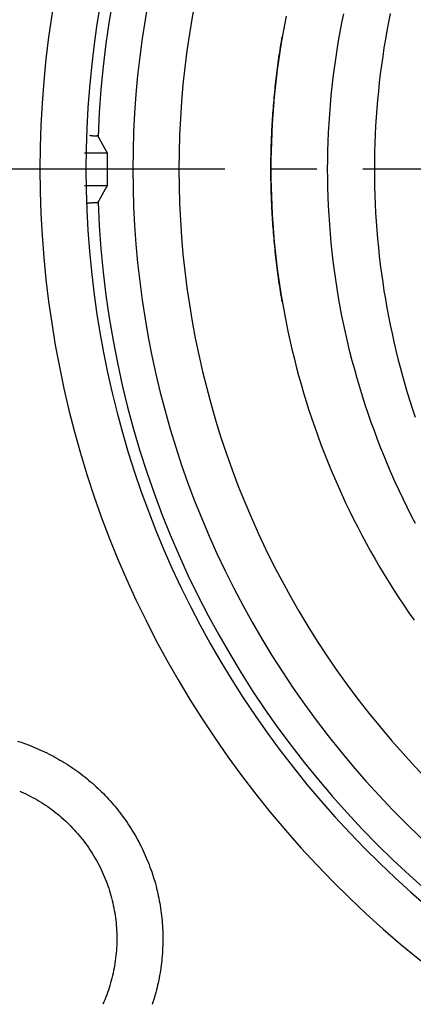
# Model space of a CAD drawing. Extents: x -436 to 2039, y 115 to 4474.
# Drawn here: x 454 to 462, y 2137 to 2158 of the extents above; entities that cross this region are included whole.
import ezdxf

# ---------------------------------------------------------------- set-up
doc = ezdxf.new("R2010")
doc.units = 0
doc.linetypes.add('EXLTYPE3', pattern=[10, 7, -1, 1, -1])
doc.layers.add('本体', color=7, linetype='CONTINUOUS')

msp = doc.modelspace()

# ---------------------------------------------------------------- linework, layer by layer
at = {"layer": '本体', "color": 6, "linetype": 'EXLTYPE3'}
msp.add_line((1188, 2155), (318, 2155), dxfattribs=at)
at = {"layer": '本体', "color": 6, "linetype": 'CONTINUOUS', "flags": 128}
for points in [[(459.334, 2158.33), (459.297, 2158.137), (459.261, 2157.943), (459.228, 2157.748), (459.198, 2157.554), (459.169, 2157.359), (459.143, 2157.163), (459.119, 2156.967), (459.097, 2156.771), (459.078, 2156.575), (459.061, 2156.379), (459.046, 2156.182), (459.033, 2155.985), (459.023, 2155.788), (459.015, 2155.591), (459.009, 2155.394), (459.006, 2155.197), (459.005, 2155), (459.006, 2154.803), (459.009, 2154.606), (459.015, 2154.409), (459.023, 2154.212), (459.033, 2154.015), (459.046, 2153.818), (459.061, 2153.622), (459.078, 2153.425), (459.097, 2153.229), (459.119, 2153.033), (459.143, 2152.838), (459.169, 2152.642), (459.197, 2152.447), (459.228, 2152.253), (459.261, 2152.058), (459.296, 2151.864), (459.334, 2151.671), (459.374, 2151.478), (459.416, 2151.285), (459.46, 2151.093), (459.506, 2150.902), (459.555, 2150.711), (459.606, 2150.52), (459.659, 2150.33), (459.714, 2150.141), (459.771, 2149.952), (459.831, 2149.765), (459.893, 2149.577), (459.957, 2149.391), (460.023, 2149.205), (460.091, 2149.02), (460.162, 2148.836), (460.234, 2148.653), (460.309, 2148.471), (460.385, 2148.289), (460.464, 2148.108), (460.545, 2147.929), (460.628, 2147.75), (460.713, 2147.572), (460.801, 2147.395), (460.89, 2147.22), (460.981, 2147.045), (461.074, 2146.871), (461.169, 2146.699), (461.267, 2146.527), (461.366, 2146.357), (461.467, 2146.188), (461.57, 2146.02), (461.675, 2145.853), (461.782, 2145.687), (461.891, 2145.523), (462.002, 2145.36), (462.115, 2145.198)], [(462.145, 2147.299), (462.053, 2147.477), (461.963, 2147.656), (461.875, 2147.836), (461.79, 2148.017), (461.706, 2148.199), (461.625, 2148.382), (461.545, 2148.566), (461.469, 2148.751), (461.394, 2148.937), (461.321, 2149.123), (461.251, 2149.311), (461.183, 2149.499), (461.118, 2149.688), (461.054, 2149.878), (460.993, 2150.069), (460.934, 2150.261), (460.878, 2150.453), (460.824, 2150.646), (460.772, 2150.839), (460.722, 2151.033), (460.675, 2151.228), (460.631, 2151.423), (460.588, 2151.619), (460.548, 2151.815), (460.511, 2152.012), (460.476, 2152.209), (460.443, 2152.407), (460.412, 2152.605), (460.384, 2152.803), (460.359, 2153.002), (460.336, 2153.201), (460.315, 2153.401), (460.297, 2153.6), (460.281, 2153.8), (460.267, 2154), (460.256, 2154.2), (460.248, 2154.4), (460.242, 2154.6), (460.238, 2154.8), (460.237, 2155), (460.238, 2155.2), (460.242, 2155.4), (460.248, 2155.6), (460.256, 2155.8), (460.267, 2156), (460.281, 2156.2), (460.297, 2156.4), (460.315, 2156.599), (460.336, 2156.799), (460.359, 2156.998), (460.384, 2157.197), (460.412, 2157.395), (460.443, 2157.593), (460.476, 2157.791), (460.511, 2157.988), (460.548, 2158.185), (460.588, 2158.381)], [(461.596, 2158.383), (461.559, 2158.198), (461.524, 2158.012), (461.491, 2157.825), (461.46, 2157.639), (461.432, 2157.451), (461.405, 2157.264), (461.381, 2157.076), (461.359, 2156.888), (461.338, 2156.7), (461.32, 2156.512), (461.304, 2156.323), (461.291, 2156.134), (461.279, 2155.945), (461.269, 2155.756), (461.262, 2155.567), (461.257, 2155.378), (461.253, 2155.189), (461.252, 2155), (461.253, 2154.811), (461.257, 2154.622), (461.262, 2154.433), (461.269, 2154.244), (461.279, 2154.055), (461.291, 2153.866), (461.304, 2153.677), (461.32, 2153.488), (461.338, 2153.3), (461.359, 2153.112), (461.381, 2152.924), (461.405, 2152.736), (461.432, 2152.549), (461.46, 2152.361), (461.491, 2152.175), (461.524, 2151.988), (461.559, 2151.802), (461.596, 2151.616), (461.635, 2151.431), (461.676, 2151.247), (461.719, 2151.062), (461.764, 2150.878), (461.812, 2150.695), (461.861, 2150.513), (461.912, 2150.33), (461.966, 2150.149), (462.021, 2149.968), (462.079, 2149.788), (462.138, 2149.608)], [(459.251, 2152.115), (459.242, 2152.172), (459.232, 2152.229), (459.223, 2152.287), (459.214, 2152.344), (459.205, 2152.401), (459.196, 2152.458), (459.187, 2152.516), (459.179, 2152.573), (459.171, 2152.631), (459.163, 2152.688), (459.155, 2152.745), (459.147, 2152.803), (459.14, 2152.86), (459.133, 2152.918), (459.126, 2152.975), (459.119, 2153.033), (459.112, 2153.091), (459.106, 2153.148), (459.1, 2153.206), (459.094, 2153.264), (459.088, 2153.321), (459.082, 2153.379), (459.077, 2153.437), (459.072, 2153.494), (459.067, 2153.552), (459.062, 2153.61), (459.057, 2153.668), (459.053, 2153.726), (459.048, 2153.783), (459.044, 2153.841), (459.04, 2153.899), (459.037, 2153.957), (459.033, 2154.015), (459.03, 2154.073), (459.027, 2154.131), (459.024, 2154.189), (459.021, 2154.246), (459.019, 2154.304), (459.017, 2154.362), (459.015, 2154.42), (459.013, 2154.478), (459.011, 2154.536), (459.01, 2154.594), (459.008, 2154.652), (459.007, 2154.71), (459.006, 2154.768), (459.006, 2154.826), (459.005, 2154.884), (459.005, 2154.942), (459.005, 2155), (459.005, 2155.058), (459.005, 2155.116), (459.006, 2155.174), (459.006, 2155.232), (459.007, 2155.29), (459.008, 2155.348), (459.01, 2155.406), (459.011, 2155.464), (459.013, 2155.522), (459.015, 2155.579), (459.017, 2155.637), (459.019, 2155.695), (459.021, 2155.753), (459.024, 2155.811), (459.027, 2155.869), (459.03, 2155.927), (459.033, 2155.985), (459.037, 2156.043), (459.04, 2156.1), (459.044, 2156.158), (459.048, 2156.216), (459.053, 2156.274), (459.057, 2156.332), (459.062, 2156.389), (459.066, 2156.447), (459.072, 2156.505), (459.077, 2156.563), (459.082, 2156.62), (459.088, 2156.678), (459.094, 2156.736), (459.1, 2156.793), (459.106, 2156.851), (459.112, 2156.909), (459.119, 2156.966), (459.126, 2157.024), (459.133, 2157.081), (459.14, 2157.139), (459.147, 2157.196), (459.155, 2157.254), (459.163, 2157.311), (459.171, 2157.369), (459.179, 2157.426), (459.187, 2157.483), (459.196, 2157.541), (459.204, 2157.598), (459.213, 2157.655), (459.223, 2157.712), (459.232, 2157.77), (459.241, 2157.827), (459.251, 2157.884)], [(454.955, 2155.357), (455.45, 2155.357), (455.447, 2155.363), (455.444, 2155.369), (455.44, 2155.375), (455.437, 2155.381), (455.434, 2155.387), (455.43, 2155.393), (455.427, 2155.399), (455.424, 2155.405), (455.42, 2155.411), (455.417, 2155.417), (455.414, 2155.423), (455.41, 2155.429), (455.407, 2155.435), (455.404, 2155.441), (455.4, 2155.447), (455.397, 2155.453), (455.394, 2155.458), (455.39, 2155.464), (455.387, 2155.47), (455.384, 2155.476), (455.38, 2155.482), (455.377, 2155.488), (455.374, 2155.494), (455.37, 2155.5), (455.367, 2155.506), (455.364, 2155.512), (455.36, 2155.518), (455.357, 2155.524), (455.354, 2155.53), (455.351, 2155.536), (455.347, 2155.542), (455.344, 2155.548), (455.341, 2155.554), (455.337, 2155.56), (455.334, 2155.566), (455.331, 2155.572), (455.328, 2155.578), (455.324, 2155.584), (455.321, 2155.59), (455.318, 2155.596), (455.314, 2155.602), (455.311, 2155.608), (455.308, 2155.614), (455.304, 2155.62), (455.301, 2155.626), (455.298, 2155.632), (455.295, 2155.638), (455.291, 2155.644), (455.288, 2155.65), (455.285, 2155.656), (455.282, 2155.662), (455.278, 2155.668), (455.275, 2155.674), (455.272, 2155.68), (455.268, 2155.685), (455.265, 2155.691), (455.262, 2155.697), (455.259, 2155.703), (455.255, 2155.709), (455.252, 2155.715), (455.25, 2155.718), (455.249, 2155.72), (455.246, 2155.721), (455.244, 2155.723), (455.241, 2155.723), (455.238, 2155.724), (455.235, 2155.724), (455.231, 2155.724), (455.228, 2155.724), (455.224, 2155.724), (455.221, 2155.723), (455.217, 2155.723), (455.213, 2155.723), (455.21, 2155.722), (455.206, 2155.722), (455.203, 2155.721), (455.199, 2155.721), (455.196, 2155.721), (455.192, 2155.721), (455.189, 2155.721), (455.185, 2155.72), (455.182, 2155.72), (455.179, 2155.72), (455.176, 2155.72), (455.173, 2155.72), (455.169, 2155.72), (455.166, 2155.721), (455.163, 2155.721), (455.16, 2155.721), (455.157, 2155.721), (455.154, 2155.721), (455.151, 2155.722), (455.148, 2155.722), (455.145, 2155.722), (455.142, 2155.722), (455.139, 2155.723), (455.136, 2155.723), (455.134, 2155.724), (455.131, 2155.724), (455.128, 2155.724), (455.125, 2155.725), (455.122, 2155.725), (455.119, 2155.725), (455.116, 2155.726), (455.114, 2155.726), (455.111, 2155.727), (455.108, 2155.727), (455.105, 2155.727), (455.102, 2155.728), (455.099, 2155.728), (455.096, 2155.728), (455.094, 2155.729), (455.091, 2155.729), (455.088, 2155.729), (455.085, 2155.73), (455.082, 2155.73), (455.079, 2155.73), (455.076, 2155.731), (455.073, 2155.731), (455.07, 2155.731)], [(455.002, 2154.266), (455.006, 2154.266), (455.01, 2154.266), (455.014, 2154.266), (455.019, 2154.266), (455.023, 2154.266), (455.027, 2154.266), (455.031, 2154.267), (455.035, 2154.267), (455.04, 2154.267), (455.044, 2154.267), (455.048, 2154.267), (455.052, 2154.268), (455.056, 2154.268), (455.06, 2154.268), (455.064, 2154.268), (455.069, 2154.269), (455.073, 2154.269), (455.077, 2154.269), (455.081, 2154.27), (455.085, 2154.27), (455.089, 2154.271), (455.093, 2154.271), (455.097, 2154.272), (455.101, 2154.272), (455.104, 2154.273), (455.108, 2154.273), (455.112, 2154.274), (455.116, 2154.274), (455.12, 2154.275), (455.124, 2154.275), (455.128, 2154.276), (455.132, 2154.276), (455.136, 2154.277), (455.14, 2154.277), (455.144, 2154.278), (455.148, 2154.278), (455.152, 2154.278), (455.156, 2154.279), (455.16, 2154.279), (455.165, 2154.279), (455.169, 2154.279), (455.173, 2154.28), (455.178, 2154.28), (455.182, 2154.28), (455.187, 2154.28), (455.191, 2154.279), (455.196, 2154.279), (455.201, 2154.279), (455.206, 2154.278), (455.21, 2154.278), (455.216, 2154.277), (455.221, 2154.277), (455.226, 2154.276), (455.23, 2154.276), (455.235, 2154.276), (455.239, 2154.276), (455.243, 2154.277), (455.247, 2154.279), (455.25, 2154.281), (455.252, 2154.285), (455.255, 2154.291), (455.259, 2154.297), (455.262, 2154.303), (455.265, 2154.309), (455.268, 2154.315), (455.272, 2154.32), (455.275, 2154.326), (455.278, 2154.332), (455.282, 2154.338), (455.285, 2154.344), (455.288, 2154.35), (455.291, 2154.356), (455.295, 2154.362), (455.298, 2154.368), (455.301, 2154.374), (455.304, 2154.38), (455.308, 2154.386), (455.311, 2154.392), (455.314, 2154.398), (455.318, 2154.404), (455.321, 2154.41), (455.324, 2154.416), (455.328, 2154.422), (455.331, 2154.428), (455.334, 2154.434), (455.337, 2154.44), (455.341, 2154.446), (455.344, 2154.452), (455.347, 2154.458), (455.351, 2154.464), (455.354, 2154.47), (455.357, 2154.476), (455.36, 2154.482), (455.364, 2154.488), (455.367, 2154.494), (455.37, 2154.5), (455.374, 2154.506), (455.377, 2154.512), (455.38, 2154.518), (455.384, 2154.524), (455.387, 2154.53), (455.39, 2154.536), (455.394, 2154.542), (455.397, 2154.547), (455.4, 2154.553), (455.404, 2154.559), (455.407, 2154.565), (455.41, 2154.571), (455.414, 2154.577), (455.417, 2154.583), (455.42, 2154.589), (455.424, 2154.595), (455.427, 2154.601), (455.43, 2154.607), (455.434, 2154.613), (455.437, 2154.619), (455.44, 2154.625), (455.444, 2154.631), (455.447, 2154.637), (455.45, 2154.643), (454.955, 2154.643)], [(453.497, 2142.571), (453.549, 2142.554), (453.6, 2142.537), (453.652, 2142.519), (453.703, 2142.5), (453.753, 2142.48), (453.804, 2142.46), (453.854, 2142.44), (453.904, 2142.419), (453.954, 2142.397), (453.987, 2142.382), (454.037, 2142.36), (454.086, 2142.337), (454.135, 2142.313), (454.184, 2142.289), (454.232, 2142.264), (454.28, 2142.239), (454.328, 2142.213), (454.375, 2142.186), (454.422, 2142.159), (454.469, 2142.132), (454.516, 2142.103), (454.562, 2142.075), (454.608, 2142.045), (454.653, 2142.015), (454.698, 2141.985), (454.743, 2141.954), (454.787, 2141.923), (454.831, 2141.891), (454.874, 2141.858), (454.918, 2141.825), (454.96, 2141.791), (455.003, 2141.757), (455.044, 2141.723), (455.086, 2141.687), (455.127, 2141.652), (455.168, 2141.616), (455.208, 2141.579), (455.248, 2141.542), (455.287, 2141.504), (455.326, 2141.466), (455.364, 2141.428), (455.402, 2141.389), (455.439, 2141.349), (455.476, 2141.309), (455.513, 2141.269), (455.549, 2141.228), (455.584, 2141.187), (455.619, 2141.146), (455.654, 2141.104), (455.688, 2141.061), (455.721, 2141.018), (455.754, 2140.975), (455.786, 2140.931), (455.818, 2140.887), (455.85, 2140.843), (455.881, 2140.798), (455.911, 2140.753), (455.94, 2140.707), (455.97, 2140.661), (455.998, 2140.615), (456.026, 2140.569), (456.054, 2140.522), (456.081, 2140.474), (456.107, 2140.427), (456.133, 2140.379), (456.158, 2140.331), (456.183, 2140.282), (456.207, 2140.233), (456.23, 2140.184), (456.253, 2140.135), (456.275, 2140.085), (456.297, 2140.035), (456.318, 2139.985), (456.338, 2139.935), (456.358, 2139.884), (456.377, 2139.833), (456.396, 2139.782), (456.414, 2139.731), (456.431, 2139.679), (456.448, 2139.628), (456.464, 2139.576), (456.479, 2139.523), (456.494, 2139.471), (456.508, 2139.419), (456.522, 2139.366), (456.535, 2139.313), (456.547, 2139.26), (456.558, 2139.207), (456.569, 2139.154), (456.58, 2139.1), (456.589, 2139.047), (456.598, 2138.993), (456.607, 2138.94), (456.615, 2138.886), (456.622, 2138.832), (456.628, 2138.778), (456.634, 2138.724), (456.639, 2138.67), (456.644, 2138.615), (456.647, 2138.561), (456.651, 2138.507), (456.653, 2138.453), (456.655, 2138.398), (456.656, 2138.344), (456.657, 2138.29), (456.657, 2138.235), (456.656, 2138.181), (456.654, 2138.126), (456.652, 2138.072), (456.649, 2138.018), (456.646, 2137.964), (456.642, 2137.909), (456.637, 2137.855), (456.632, 2137.801), (456.626, 2137.747), (456.619, 2137.693), (456.612, 2137.639), (456.604, 2137.585), (456.595, 2137.532), (456.586, 2137.478), (456.576, 2137.425), (456.566, 2137.371), (456.554, 2137.318), (456.543, 2137.265), (456.53, 2137.212), (456.517, 2137.16), (456.503, 2137.107), (456.489, 2137.055), (456.474, 2137.002), (456.458, 2136.95), (456.442, 2136.898), (456.425, 2136.847)], [(453.954, 2142.397), (453.954, 2142.397)], [(453.547, 2141.483), (453.581, 2141.468)], [(453.581, 2141.468), (453.631, 2141.446), (453.68, 2141.422), (453.73, 2141.398), (453.778, 2141.373), (453.827, 2141.347), (453.875, 2141.32), (453.923, 2141.293), (453.97, 2141.265), (454.017, 2141.236), (454.063, 2141.206), (454.109, 2141.176), (454.155, 2141.145), (454.2, 2141.113), (454.244, 2141.081), (454.288, 2141.048), (454.331, 2141.014), (454.374, 2140.979), (454.416, 2140.944), (454.458, 2140.908), (454.499, 2140.872), (454.54, 2140.835), (454.58, 2140.797), (454.619, 2140.759), (454.658, 2140.72), (454.696, 2140.68), (454.733, 2140.64), (454.77, 2140.599), (454.806, 2140.558), (454.842, 2140.516), (454.877, 2140.474), (454.911, 2140.431), (454.945, 2140.387), (454.978, 2140.343), (455.01, 2140.299), (455.041, 2140.254), (455.072, 2140.208), (455.102, 2140.162), (455.131, 2140.116), (455.16, 2140.069), (455.188, 2140.021), (455.215, 2139.974), (455.241, 2139.925), (455.267, 2139.877), (455.292, 2139.828), (455.316, 2139.778), (455.339, 2139.728), (455.362, 2139.678), (455.383, 2139.628), (455.404, 2139.577), (455.424, 2139.526), (455.444, 2139.474), (455.462, 2139.423), (455.48, 2139.37), (455.497, 2139.318), (455.513, 2139.266), (455.528, 2139.213), (455.542, 2139.16), (455.556, 2139.106), (455.568, 2139.053), (455.58, 2138.999), (455.591, 2138.945), (455.601, 2138.891), (455.611, 2138.837), (455.619, 2138.783), (455.627, 2138.729), (455.633, 2138.674), (455.639, 2138.619), (455.644, 2138.565), (455.649, 2138.51), (455.652, 2138.455), (455.654, 2138.4), (455.656, 2138.345), (455.657, 2138.29), (455.656, 2138.235), (455.655, 2138.18), (455.654, 2138.125), (455.651, 2138.07), (455.647, 2138.016), (455.643, 2137.961), (455.638, 2137.906), (455.631, 2137.852), (455.624, 2137.797), (455.616, 2137.743), (455.608, 2137.688), (455.598, 2137.634), (455.588, 2137.58), (455.576, 2137.526), (455.564, 2137.473), (455.551, 2137.419), (455.537, 2137.366), (455.523, 2137.313), (455.507, 2137.26), (455.491, 2137.208), (455.474, 2137.156), (455.456, 2137.104), (455.437, 2137.052), (455.417, 2137.001), (455.397, 2136.949), (455.376, 2136.899), (455.354, 2136.848)]]:
    msp.add_lwpolyline(points, dxfattribs=at)
at = {"layer": '本体', "color": 2, "linetype": 'CONTINUOUS'}
msp.add_circle((476.119, 2155), 73, dxfattribs=at)
at = {"layer": '本体', "color": 6, "linetype": 'CONTINUOUS'}
for radius in [71, 69.939, 69.939]:
    msp.add_circle((476.005, 2155), radius, dxfattribs=at)
at = {"layer": '本体', "color": 2, "linetype": 'CONTINUOUS'}
for centre, radius, start, end in [((801.709, 3237.174), 1237.265, 269.851843, 269.851843), ((798.413, 2951.243), 988.405, 269.817736, 269.817736), ((513.978, 2084.861), 212.678, 269.54168, 269.54168), ((705.31, 2009.817), 272.4, 180.39828, 180.39828)]:
    msp.add_arc(centre, radius, start, end, dxfattribs=at)
at = {"layer": '本体', "color": 6, "linetype": 'CONTINUOUS'}
for radius, start, end in [(55.161, 19.5956, 340.4044), (54.162, 19.9726, 340.0274), (54.131, 19.9844, 340.0156), (53.5, 20.4455, 339.5559), (53, 21.2659, 338.7339), (22.018, 57.8131, 302.1869), (21.018, 61.4864, 298.5136), (20.765, 91.9745, 178.0255), (20, 65.973, 294.027), (19, 71.5317, 288.4683), (20.558, 179.0042, 180.9958), (20.765, 181.9745, 268.0255), (54.009, 188.5187, 261.4813), (30.763, 209.0446, 224.0544)]:
    msp.add_arc((476.005, 2155), radius, start, end, dxfattribs=at)

doc.saveas('drawing.dxf')
